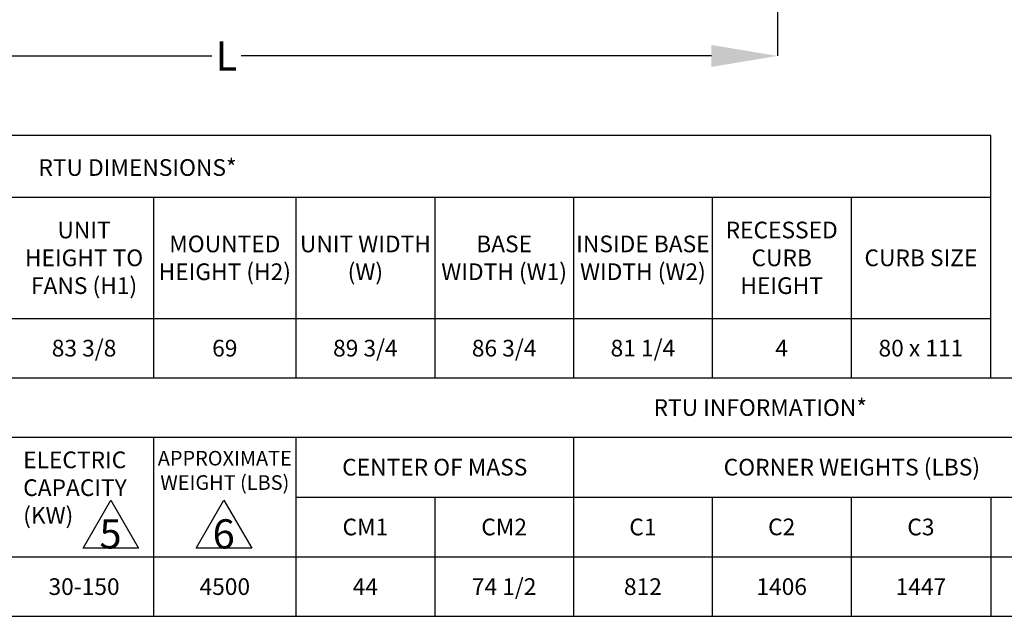
# Model space of a CAD drawing. Units: inches. Extents: x 5 to 533, y 10 to 406.
# Drawn here: x 105 to 240, y 10 to 92 of the extents above; entities that cross this region are included whole.
import ezdxf

# ---------------------------------------------------------------- set-up
doc = ezdxf.new("R2010")
doc.units = ezdxf.units.IN
doc.header["$LTSCALE"] = 48
doc.header["$MEASUREMENT"] = 0
doc.header["$PDSIZE"] = -1
doc.layers.add('FORMAT', color=7, linetype='Continuous')
doc.styles.add('SLDTEXTSTYLE0', font='TXT', dxfattribs={"width": 0.75})
doc.dimstyles.new('SLDDIMSTYLE1', dxfattribs={"dimtxt": 4, "dimasz": 9, "dimexe": 0, "dimexo": 0.0625, "dimgap": 1, "dimtad": 0, "dimtih": 1, "dimtoh": 1, "dimdec": 3, "dimrnd": 1e-09, "dimzin": 12, "dimdsep": 46, "dimtxsty": 'SLDTEXTSTYLE0', "dimsah": 1, "dimcen": 0.09, "dimadec": 0, "dimazin": 3, "dimtfac": 1, "dimtdec": 3, "dimtofl": 0, "dimtmove": 0, "dimatfit": 3, "dimfxl": 1, "dimfrac": 2, "dimtolj": 1, "dimtzin": 12, "dimarcsym": 0})

# ---------------------------------------------------------------- blocks, each defined once
blk = doc.blocks.new('_D_8')
at = {"layer": 'Defpoints', "color": 0, "transparency": 16777216}
for p in [(50.82, 201.88), (208.93, 137.15), (208.93, 86.78)]:
    blk.add_point(p, dxfattribs=at)
at = {"layer": 'FORMAT', "color": 0, "lineweight": -2, "transparency": 16777216}
for p, q in [((50.82, 201.82), (50.82, 86.78)), ((208.93, 137.09), (208.93, 86.78)), ((59.82, 86.78), (131.7, 86.78)), ((199.93, 86.78), (135.7, 86.78))]:
    blk.add_line(p, q, dxfattribs=at)
at = {"layer": 'FORMAT', "color": 0, "transparency": 16777216}
for points in [[(59.82, 88.28), (59.82, 85.28), (50.82, 86.78)], [(199.93, 88.28), (199.93, 85.28), (208.93, 86.78)]]:
    blk.add_solid(points, dxfattribs=at)
at = {"layer": 'FORMAT', "color": 0, "transparency": 16777216, "insert": (133.7, 88.78), "char_height": 4, "attachment_point": 2, "style": 'SLDTEXTSTYLE0'}
blk.add_mtext('\\A1;L', dxfattribs=at)
blk = doc.blocks.new('SW_NOTE_8')
at = {"layer": 'FORMAT', "color": 0}
for p, q in [((-2.03, 1.03), (1.29, 6.79)), ((1.29, 6.79), (4.62, 1.03)), ((4.62, 1.03), (-2.03, 1.03))]:
    blk.add_line(p, q, dxfattribs=at)
at = {"layer": 'FORMAT', "color": 0, "insert": (1.26, 4.51), "char_height": 3.5, "attachment_point": 2, "style": 'SLDTEXTSTYLE0'}
blk.add_mtext('6', dxfattribs=at)
blk = doc.blocks.new('SW_NOTE_9')
at = {"layer": 'FORMAT', "color": 0}
for p, q in [((-2.03, 1.03), (1.29, 6.79)), ((1.29, 6.79), (4.62, 1.03)), ((4.62, 1.03), (-2.03, 1.03))]:
    blk.add_line(p, q, dxfattribs=at)
at = {"layer": 'FORMAT', "color": 0, "insert": (1.26, 4.51), "char_height": 3.5, "attachment_point": 2, "style": 'SLDTEXTSTYLE0'}
blk.add_mtext('5', dxfattribs=at)

msp = doc.modelspace()

# ---------------------------------------------------------------- linework, layer by layer
for p, q in [((238.0583827, 75.9283317), (5.1500263, 75.9283317)), ((238.0583827, 67.4753317), (238.0583827, 75.9283317)), ((5.1500263, 67.4753317), (238.0583827, 67.4753317)), ((123.7655082, 67.4753317), (123.7655082, 42.7941395)), ((143.2022373, 67.4753317), (143.2022373, 42.7941395)), ((162.148133, 67.4753317), (162.148133, 42.7941395)), ((181.0940288, 67.4753317), (181.0940288, 42.7941395)), ((200.0399245, 67.4753317), (200.0399245, 42.7941395)), ((218.9858203, 67.4753317), (218.9858203, 42.7941395)), ((238.0583827, 42.7941395), (238.0583827, 67.4753317)), ((5.1500263, 50.9106138), (218.9858203, 50.9106138)), ((218.9858203, 50.9106138), (238.0583827, 50.9106138)), ((5.1500263, 42.7941395), (408.0276678, 42.7941337)), ((5.1500263, 42.7941395), (238.0583827, 42.7941395)), ((5.1500263, 34.6793865), (408.0276678, 34.6793865)), ((123.7655082, 34.6793865), (123.7655082, 10.2084285)), ((143.2022373, 34.6793865), (143.2022373, 10.2084285)), ((181.0940288, 34.6793865), (181.0940288, 10.2084285)), ((143.2022373, 26.5002379), (408.0276678, 26.5012783)), ((162.148133, 26.5002379), (162.148133, 10.2084285)), ((200.0399245, 26.5002379), (200.0399245, 10.2084285)), ((218.9858203, 26.5002379), (218.9858203, 10.2084285)), ((238.0583827, 26.5002379), (238.0583827, 10.2084285)), ((5.1500263, 18.3261695), (408.0276678, 18.3261695)), ((5.1500263, 10.2084285), (408.0276678, 10.2084285))]:
    msp.add_line(p, q)

# ---------------------------------------------------------------- block references
at = {"layer": 'FORMAT', "xscale": 1.14, "yscale": 1.14, "zscale": 1.14}
for name, p in [('SW_NOTE_9', (116.4480876, 18.3261695)), ('SW_NOTE_8', (131.8957434, 18.3261695))]:
    msp.add_blockref(name, p, dxfattribs=at)

# ---------------------------------------------------------------- texts
at = {"attachment_point": 5}
for s, insert, char_height, width in [('{\\fCalibri|b1|i0|c0;RTU DIMENSIONS*', (121.5700045, 71.5327081), 2.28, 232.839956438), ('{\\fCalibri|b1|i0|c0;UNIT HEIGHT TO FANS (H1) ', (114.2688103, 59.1929727), 2.28, 18.993395755), ('{\\fCalibri|b1|i0|c0;RECESSED CURB HEIGHT', (209.5128724, 59.1929727), 2.28, 18.945895755), ('{\\fCalibri|b1|i0|c0;MOUNTED HEIGHT (H2)', (133.4838727, 59.1929727), 2.28, 19.436729088), ('{\\fCalibri|b1|i0|c0;UNIT WIDTH (W)', (152.6751851, 59.1929727), 2.28, 18.945895755), ('{\\fCalibri|b1|i0|c0;BASE ^JWIDTH (W1)', (171.6210809, 59.1929727), 2.28, 18.945895755), ('{\\fCalibri|b1|i0|c0;INSIDE BASE WIDTH (W2)', (190.5669766, 59.1929727), 2.28, 18.945895755), ('{\\fCalibri|b1|i0|c0;CURB SIZE', (228.5221015, 59.1929727), 2.28, 19.072562421), ('{\\fCalibri|b0|i0|c0;83 3/8', (114.2688103, 46.8523766), 2.28, 18.993395755), ('{\\fCalibri|b0|i0|c0;69    ', (133.4838727, 46.8523766), 2.28, 19.436729088), ('{\\fCalibri|b0|i0|c0;89 3/4', (152.6751851, 46.8523766), 2.28, 18.945895755), ('{\\fCalibri|b0|i0|c0;86 3/4', (171.6210809, 46.8523766), 2.28, 18.945895755), ('{\\fCalibri|b0|i0|c0;81 1/4', (190.5669766, 46.8523766), 2.28, 18.945895755), ('{\\fCalibri|b0|i0|c0;4', (209.5128724, 46.8523766), 2.28, 18.945895755), ('{\\fCalibri|b0|i0|c0;80 x 111', (228.5221015, 46.8523766), 2.28, 19.072562421), ('{\\fCalibri|b1|i0|c0;RTU INFORMATION*', (206.588847, 38.7367601), 2.28, 402.877641541), ('\\pxql;{\\fCalibri|b1|i0|c0|p34;ELECTRIC CAPACITY (KW)}', (115.3851022, 27.788971), 2.28, 18.856595755), ('{\\fCalibri|b1|i0|c0;APPROXIMATE WEIGHT (LBS)', (133.4838727, 30.1491219), 1.995, 19.299929088), ('{\\fCalibri|b1|i0|c0;CENTER OF MASS  ', (162.148133, 30.5898866), 2.28, 37.891791509), ('{\\fCalibri|b1|i0|c0;CORNER WEIGHTS (LBS)', (219.0975618, 30.5900359), 2.28, 76.007066137), ('{\\fCalibri|b1|i0|c0;CM1', (152.6751851, 22.4132037), 2.28, 18.945895755), ('{\\fCalibri|b1|i0|c0;CM2', (171.6210809, 22.4132037), 2.28, 18.945895755), ('{\\fCalibri|b1|i0|c0;C1', (190.5669766, 22.4132781), 2.28, 18.945895755), ('{\\fCalibri|b1|i0|c0;C2', (209.5128724, 22.4272855), 2.28, 18.945895755), ('{\\fCalibri|b1|i0|c0;C3', (228.5221015, 22.4132037), 2.28, 19.072562421), ('{\\fCalibri|b0|i0|c0|p34;30-150}', (114.2688103, 14.267299), 2.28, 18.993395755), ('{\\fCalibri|b0|i0|c0;4500', (133.4838727, 14.267299), 2.28, 19.436729088), ('{\\fCalibri|b0|i0|c0;44', (152.6751851, 14.267299), 2.28, 18.945895755), ('{\\fCalibri|b0|i0|c0;74 1/2', (171.6210809, 14.267299), 2.28, 18.945895755), ('{\\fCalibri|b0|i0|c0;812', (190.5669766, 14.267299), 2.28, 18.945895755), ('{\\fCalibri|b0|i0|c0;1406', (209.5128724, 14.267299), 2.28, 18.945895755), ('{\\fCalibri|b0|i0|c0;1447', (228.5221015, 14.267299), 2.28, 19.072562421)]:
    msp.add_mtext(s, dxfattribs=dict(at, insert=insert, char_height=char_height, width=width))

# ---------------------------------------------------------------- dimensions: what is measured, and where the dimension line sits
at = {"layer": 'FORMAT'}
dim = msp.add_linear_dim(base=(208.934996, 86.77751), p1=(50.8240008, 201.8837732), p2=(208.934996, 137.1504917), angle=0, text='L', dimstyle='SLDDIMSTYLE1', dxfattribs=at)
dim.commit()
dim.dimension.update_dxf_attribs({"geometry": '_D_8', "text_midpoint": (133.6964711, 86.77751), "dimtype": 160})

doc.saveas('drawing.dxf')
